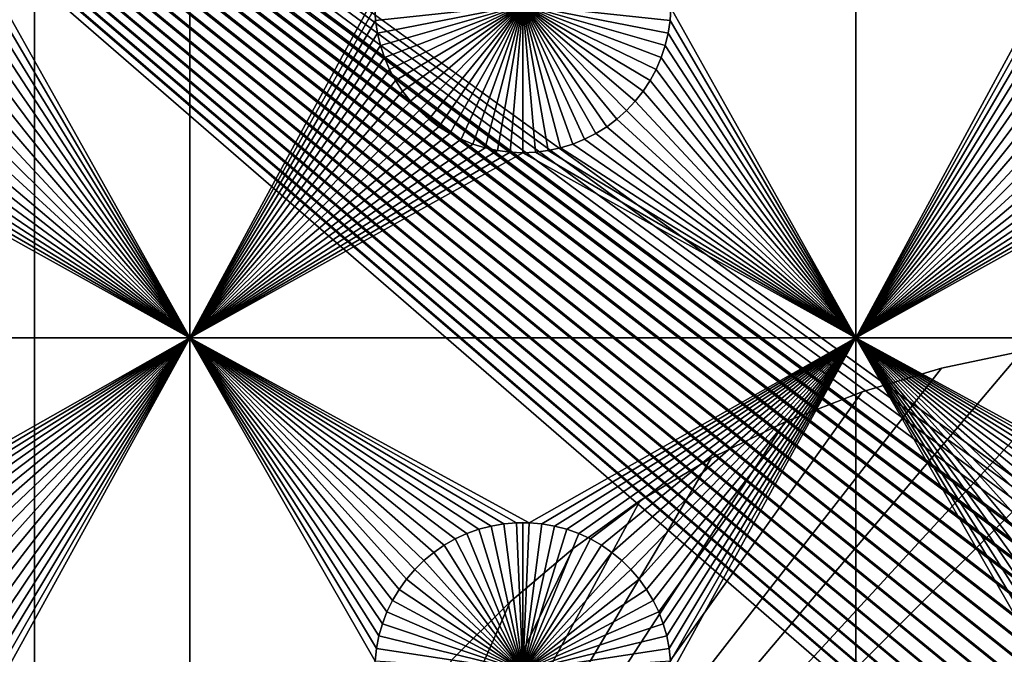
# Model space of a CAD drawing. Extents: x -200 to 200, y -200 to 200.
# Drawn here: x -116 to -94, y 75 to 90 of the extents above; entities that cross this region are included whole.
import ezdxf

# ---------------------------------------------------------------- set-up
doc = ezdxf.new("R2010")
doc.units = 0
doc.header["$MEASUREMENT"] = 0
for name, color, linetype in [('L1', 7, 'Continuous'), ('L2', 7, 'Continuous'), ('L4', 7, 'Continuous'), ('L6', 7, 'Continuous')]:
    doc.layers.add(name, color=color, linetype=linetype)

msp = doc.modelspace()

# ---------------------------------------------------------------- linework, layer by layer
at = {"layer": 'L1', "color": 7}
for points in [[(-116, -101, 4.3), (-116, 101, 4.3), (-131, 86, 4.3)], [(-116, 101, 4.3), (-130.9488, 87.23869, 4.3), (-131, 86, 4.3)], [(-116, 101, 4.3), (-130.7954, 88.46892, 4.3), (-130.9488, 87.23869, 4.3)], [(-130.541, 89.68228, 4.3), (-130.7954, 88.46892, 4.3), (-116, 101, 4.3)], [(116, -101, 4.3), (116, 101, 4.3), (-116, -101, 4.3)], [(-116, -101, 4.3), (116, 101, 4.3), (-116, 101, 4.3)], [(-112.5, 82.5, 2), (-116.6652, 89.92823, 2), (-112.5, 97.16778, 2)], [(-112.5, 97.16778, 2), (-108.3286, 90.21517, 2), (-112.5, 82.5, 2)], [(-97.5, 82.5, 2), (-101.6652, 89.92823, 2), (-97.5, 97.16778, 2)], [(-97.5, 97.16778, 2), (-93.32862, 90.21517, 2), (-97.5, 82.5, 2)], [(-112.5, 82.5, 2), (-108.3286, 90.21517, 2), (-108.3348, 89.92823, 2)], [(-97.5, 82.5, 2), (-93.32862, 90.21517, 2), (-93.33479, 89.92823, 2)], [(-112.5, 82.5, 2), (-116.6837, 89.64182, 2), (-116.6652, 89.92823, 2)], [(-112.5, 82.5, 2), (-108.3348, 89.92823, 2), (-108.3163, 89.64182, 2)], [(-105, 90, -3), (-108.3163, 89.64182, -3), (-108.3348, 89.92823, -3)], [(-108.3348, 89.92823, 2), (-108.3348, 89.92823, -3), (-108.3163, 89.64182, -3)], [(-108.3348, 89.92823, 2), (-108.3163, 89.64182, -3), (-108.3163, 89.64182, 2)], [(-105, 90, -3), (-108.2732, 89.35807, -3), (-108.3163, 89.64182, -3)], [(-108.2059, 89.07906, -3), (-108.2732, 89.35807, -3), (-105, 90, -3)], [(-105, 90, -3), (-108.1149, 88.80688, -3), (-108.2059, 89.07906, -3)], [(-105, 90, -3), (-108.0008, 88.54352, -3), (-108.1149, 88.80688, -3)], [(-107.8645, 88.29095, -3), (-108.0008, 88.54352, -3), (-105, 90, -3)], [(-105, 90, -3), (-107.7069, 88.05104, -3), (-107.8645, 88.29095, -3)], [(-105, 90, -3), (-107.5294, 87.82555, -3), (-107.7069, 88.05104, -3)], [(-107.3331, 87.61616, -3), (-107.5294, 87.82555, -3), (-105, 90, -3)], [(-105, 90, -3), (-107.1195, 87.42442, -3), (-107.3331, 87.61616, -3)], [(-105, 90, -3), (-106.8903, 87.25175, -3), (-107.1195, 87.42442, -3)], [(-106.647, 87.09943, -3), (-106.8903, 87.25175, -3), (-105, 90, -3)], [(-105, 90, -3), (-106.3916, 86.96858, -3), (-106.647, 87.09943, -3)], [(-105, 90, -3), (-106.1258, 86.86018, -3), (-106.3916, 86.96858, -3)], [(-105.8517, 86.77502, -3), (-106.1258, 86.86018, -3), (-105, 90, -3)], [(-105, 90, -3), (-105.5714, 86.71374, -3), (-105.8517, 86.77502, -3)], [(-105, 90, -3), (-105.2867, 86.67678, -3), (-105.5714, 86.71374, -3)], [(-105, 86.66444, -3), (-105.2867, 86.67678, -3), (-105, 90, -3)], [(-104.1483, 86.77502, -3), (-104.4286, 86.71374, -3), (-105, 90, -3)], [(-105, 90, -3), (-104.4286, 86.71374, -3), (-104.7133, 86.67678, -3)], [(-105, 90, -3), (-104.7133, 86.67678, -3), (-105, 86.66444, -3)], [(-103.353, 87.09943, -3), (-103.6084, 86.96858, -3), (-105, 90, -3)], [(-105, 90, -3), (-103.6084, 86.96858, -3), (-103.8742, 86.86018, -3)], [(-105, 90, -3), (-103.8742, 86.86018, -3), (-104.1483, 86.77502, -3)], [(-102.6669, 87.61616, -3), (-102.8805, 87.42442, -3), (-105, 90, -3)], [(-105, 90, -3), (-102.8805, 87.42442, -3), (-103.1097, 87.25175, -3)], [(-105, 90, -3), (-103.1097, 87.25175, -3), (-103.353, 87.09943, -3)], [(-102.1355, 88.29095, -3), (-102.2931, 88.05104, -3), (-105, 90, -3)], [(-105, 90, -3), (-102.2931, 88.05104, -3), (-102.4706, 87.82555, -3)], [(-105, 90, -3), (-102.4706, 87.82555, -3), (-102.6669, 87.61616, -3)], [(-101.7941, 89.07906, -3), (-101.8851, 88.80688, -3), (-105, 90, -3)], [(-105, 90, -3), (-101.8851, 88.80688, -3), (-101.9992, 88.54352, -3)], [(-105, 90, -3), (-101.9992, 88.54352, -3), (-102.1355, 88.29095, -3)], [(-101.6652, 89.92823, -3), (-101.6837, 89.64182, -3), (-105, 90, -3)], [(-105, 90, -3), (-101.6837, 89.64182, -3), (-101.7268, 89.35807, -3)], [(-105, 90, -3), (-101.7268, 89.35807, -3), (-101.7941, 89.07906, -3)], [(-97.5, 82.5, 2), (-101.6837, 89.64182, 2), (-101.6652, 89.92823, 2)], [(-101.6837, 89.64182, 2), (-101.6837, 89.64182, -3), (-101.6652, 89.92823, -3)], [(-101.6837, 89.64182, 2), (-101.6652, 89.92823, -3), (-101.6652, 89.92823, 2)], [(-97.5, 82.5, 2), (-93.33479, 89.92823, 2), (-93.31628, 89.64182, 2)], [(-116.7268, 89.35807, 2), (-116.6837, 89.64182, 2), (-112.5, 82.5, 2)], [(-108.3163, 89.64182, 2), (-108.2732, 89.35807, 2), (-112.5, 82.5, 2)], [(-108.3163, 89.64182, 2), (-108.3163, 89.64182, -3), (-108.2732, 89.35807, -3)], [(-108.3163, 89.64182, 2), (-108.2732, 89.35807, -3), (-108.2732, 89.35807, 2)], [(-101.7268, 89.35807, 2), (-101.6837, 89.64182, 2), (-97.5, 82.5, 2)], [(-101.7268, 89.35807, 2), (-101.7268, 89.35807, -3), (-101.6837, 89.64182, -3)], [(-101.7268, 89.35807, 2), (-101.6837, 89.64182, -3), (-101.6837, 89.64182, 2)], [(-97.5, 82.5, 2), (-93.31628, 89.64182, 2), (-93.27321, 89.35807, 2)], [(-112.5, 82.5, 2), (-116.7941, 89.07906, 2), (-116.7268, 89.35807, 2)], [(-112.5, 82.5, 2), (-108.2732, 89.35807, 2), (-108.2059, 89.07906, 2)], [(-108.2732, 89.35807, 2), (-108.2732, 89.35807, -3), (-108.2059, 89.07906, -3)], [(-108.2732, 89.35807, 2), (-108.2059, 89.07906, -3), (-108.2059, 89.07906, 2)], [(-97.5, 82.5, 2), (-101.7941, 89.07906, 2), (-101.7268, 89.35807, 2)], [(-101.7941, 89.07906, 2), (-101.7941, 89.07906, -3), (-101.7268, 89.35807, -3)], [(-101.7941, 89.07906, 2), (-101.7268, 89.35807, -3), (-101.7268, 89.35807, 2)], [(-93.27321, 89.35807, 2), (-93.20591, 89.07906, 2), (-97.5, 82.5, 2)], [(-112.5, 82.5, 2), (-116.8851, 88.80688, 2), (-116.7941, 89.07906, 2)], [(-112.5, 82.5, 2), (-108.2059, 89.07906, 2), (-108.1149, 88.80688, 2)], [(-108.2059, 89.07906, 2), (-108.2059, 89.07906, -3), (-108.1149, 88.80688, -3)], [(-108.2059, 89.07906, 2), (-108.1149, 88.80688, -3), (-108.1149, 88.80688, 2)], [(-97.5, 82.5, 2), (-101.8851, 88.80688, 2), (-101.7941, 89.07906, 2)], [(-101.8851, 88.80688, 2), (-101.8851, 88.80688, -3), (-101.7941, 89.07906, -3)], [(-101.8851, 88.80688, 2), (-101.7941, 89.07906, -3), (-101.7941, 89.07906, 2)], [(-97.5, 82.5, 2), (-93.20591, 89.07906, 2), (-93.11488, 88.80688, 2)], [(-116.9992, 88.54352, 2), (-116.8851, 88.80688, 2), (-112.5, 82.5, 2)], [(-108.1149, 88.80688, 2), (-108.0008, 88.54352, 2), (-112.5, 82.5, 2)], [(-108.1149, 88.80688, 2), (-108.1149, 88.80688, -3), (-108.0008, 88.54352, -3)], [(-108.1149, 88.80688, 2), (-108.0008, 88.54352, -3), (-108.0008, 88.54352, 2)], [(-101.9992, 88.54352, 2), (-101.8851, 88.80688, 2), (-97.5, 82.5, 2)], [(-101.9992, 88.54352, 2), (-101.9992, 88.54352, -3), (-101.8851, 88.80688, -3)], [(-101.9992, 88.54352, 2), (-101.8851, 88.80688, -3), (-101.8851, 88.80688, 2)], [(-97.5, 82.5, 2), (-93.11488, 88.80688, 2), (-93.00078, 88.54352, 2)], [(-112.5, 82.5, 2), (-117.1355, 88.29095, 2), (-116.9992, 88.54352, 2)], [(-108.0008, 88.54352, 2), (-107.8645, 88.29095, 2), (-112.5, 82.5, 2)], [(-108.0008, 88.54352, 2), (-108.0008, 88.54352, -3), (-107.8645, 88.29095, -3)], [(-108.0008, 88.54352, 2), (-107.8645, 88.29095, -3), (-107.8645, 88.29095, 2)], [(-97.5, 82.5, 2), (-102.1355, 88.29095, 2), (-101.9992, 88.54352, 2)], [(-102.1355, 88.29095, 2), (-102.1355, 88.29095, -3), (-101.9992, 88.54352, -3)], [(-102.1355, 88.29095, 2), (-101.9992, 88.54352, -3), (-101.9992, 88.54352, 2)], [(-93.00078, 88.54352, 2), (-92.86446, 88.29095, 2), (-97.5, 82.5, 2)], [(-112.5, 82.5, 2), (-117.2931, 88.05104, 2), (-117.1355, 88.29095, 2)], [(-112.5, 82.5, 2), (-107.8645, 88.29095, 2), (-107.7069, 88.05104, 2)], [(-107.8645, 88.29095, 2), (-107.8645, 88.29095, -3), (-107.7069, 88.05104, -3)], [(-107.8645, 88.29095, 2), (-107.7069, 88.05104, -3), (-107.7069, 88.05104, 2)], [(-97.5, 82.5, 2), (-102.2931, 88.05104, 2), (-102.1355, 88.29095, 2)], [(-102.2931, 88.05104, 2), (-102.2931, 88.05104, -3), (-102.1355, 88.29095, -3)], [(-102.2931, 88.05104, 2), (-102.1355, 88.29095, -3), (-102.1355, 88.29095, 2)], [(-97.5, 82.5, 2), (-92.86446, 88.29095, 2), (-92.70694, 88.05104, 2)], [(-117.4706, 87.82555, 2), (-117.2931, 88.05104, 2), (-112.5, 82.5, 2)], [(-112.5, 82.5, 2), (-107.7069, 88.05104, 2), (-107.5294, 87.82555, 2)], [(-107.7069, 88.05104, 2), (-107.7069, 88.05104, -3), (-107.5294, 87.82555, -3)], [(-107.7069, 88.05104, 2), (-107.5294, 87.82555, -3), (-107.5294, 87.82555, 2)], [(-102.4706, 87.82555, 2), (-102.2931, 88.05104, 2), (-97.5, 82.5, 2)], [(-102.4706, 87.82555, 2), (-102.4706, 87.82555, -3), (-102.2931, 88.05104, -3)], [(-102.4706, 87.82555, 2), (-102.2931, 88.05104, -3), (-102.2931, 88.05104, 2)], [(-97.5, 82.5, 2), (-92.70694, 88.05104, 2), (-92.52938, 87.82555, 2)], [(-117.4706, 87.82555, 2), (-112.5, 82.5, 2), (-117.6669, 87.61616, 2)], [(-107.5294, 87.82555, 2), (-107.3331, 87.61616, 2), (-112.5, 82.5, 2)], [(-107.5294, 87.82555, 2), (-107.5294, 87.82555, -3), (-107.3331, 87.61616, -3)], [(-107.5294, 87.82555, 2), (-107.3331, 87.61616, -3), (-107.3331, 87.61616, 2)], [(-102.4706, 87.82555, 2), (-97.5, 82.5, 2), (-102.6669, 87.61616, 2)], [(-102.6669, 87.61616, 2), (-102.6669, 87.61616, -3), (-102.4706, 87.82555, -3)], [(-102.6669, 87.61616, 2), (-102.4706, 87.82555, -3), (-102.4706, 87.82555, 2)], [(-92.52938, 87.82555, 2), (-92.33309, 87.61616, 2), (-97.5, 82.5, 2)], [(-117.6669, 87.61616, 2), (-112.5, 82.5, 2), (-117.8805, 87.42442, 2)], [(-112.5, 82.5, 2), (-107.3331, 87.61616, 2), (-107.1195, 87.42442, 2)], [(-107.3331, 87.61616, 2), (-107.3331, 87.61616, -3), (-107.1195, 87.42442, -3)], [(-107.3331, 87.61616, 2), (-107.1195, 87.42442, -3), (-107.1195, 87.42442, 2)], [(-102.6669, 87.61616, 2), (-97.5, 82.5, 2), (-102.8805, 87.42442, 2)], [(-102.8805, 87.42442, 2), (-102.8805, 87.42442, -3), (-102.6669, 87.61616, -3)], [(-102.8805, 87.42442, 2), (-102.6669, 87.61616, -3), (-102.6669, 87.61616, 2)], [(-97.5, 82.5, 2), (-92.33309, 87.61616, 2), (-92.11952, 87.42442, 2)], [(-112.5, 82.5, 2), (-118.1097, 87.25175, 2), (-117.8805, 87.42442, 2)], [(-112.5, 82.5, 2), (-107.1195, 87.42442, 2), (-106.8903, 87.25175, 2)], [(-107.1195, 87.42442, 2), (-107.1195, 87.42442, -3), (-106.8903, 87.25175, -3)], [(-107.1195, 87.42442, 2), (-106.8903, 87.25175, -3), (-106.8903, 87.25175, 2)], [(-97.5, 82.5, 2), (-103.1097, 87.25175, 2), (-102.8805, 87.42442, 2)], [(-103.1097, 87.25175, 2), (-103.1097, 87.25175, -3), (-102.8805, 87.42442, -3)], [(-103.1097, 87.25175, 2), (-102.8805, 87.42442, -3), (-102.8805, 87.42442, 2)], [(-97.5, 82.5, 2), (-92.11952, 87.42442, 2), (-91.89027, 87.25175, 2)], [(-112.5, 82.5, 2), (-118.353, 87.09943, 2), (-118.1097, 87.25175, 2)], [(-106.8903, 87.25175, 2), (-106.647, 87.09943, 2), (-112.5, 82.5, 2)], [(-106.8903, 87.25175, 2), (-106.8903, 87.25175, -3), (-106.647, 87.09943, -3)], [(-106.8903, 87.25175, 2), (-106.647, 87.09943, -3), (-106.647, 87.09943, 2)], [(-97.5, 82.5, 2), (-103.353, 87.09943, 2), (-103.1097, 87.25175, 2)], [(-103.353, 87.09943, 2), (-103.353, 87.09943, -3), (-103.1097, 87.25175, -3)], [(-103.353, 87.09943, 2), (-103.1097, 87.25175, -3), (-103.1097, 87.25175, 2)], [(-91.89027, 87.25175, 2), (-91.64702, 87.09943, 2), (-97.5, 82.5, 2)], [(-112.5, 82.5, 2), (-118.8742, 86.86018, 2), (-118.6084, 86.96858, 2)], [(-118.6084, 86.96858, 2), (-118.353, 87.09943, 2), (-112.5, 82.5, 2)], [(-112.5, 82.5, 2), (-106.647, 87.09943, 2), (-106.3916, 86.96858, 2)], [(-106.3916, 86.96858, 2), (-106.1258, 86.86018, 2), (-112.5, 82.5, 2)], [(-106.647, 87.09943, 2), (-106.647, 87.09943, -3), (-106.3916, 86.96858, -3)], [(-106.647, 87.09943, 2), (-106.3916, 86.96858, -3), (-106.3916, 86.96858, 2)], [(-106.3916, 86.96858, 2), (-106.3916, 86.96858, -3), (-106.1258, 86.86018, -3)], [(-106.3916, 86.96858, 2), (-106.1258, 86.86018, -3), (-106.1258, 86.86018, 2)], [(-97.5, 82.5, 2), (-103.8742, 86.86018, 2), (-103.6084, 86.96858, 2)], [(-103.8742, 86.86018, 2), (-103.8742, 86.86018, -3), (-103.6084, 86.96858, -3)], [(-103.8742, 86.86018, 2), (-103.6084, 86.96858, -3), (-103.6084, 86.96858, 2)], [(-103.6084, 86.96858, 2), (-103.353, 87.09943, 2), (-97.5, 82.5, 2)], [(-103.6084, 86.96858, 2), (-103.6084, 86.96858, -3), (-103.353, 87.09943, -3)], [(-103.6084, 86.96858, 2), (-103.353, 87.09943, -3), (-103.353, 87.09943, 2)], [(-97.5, 82.5, 2), (-91.64702, 87.09943, 2), (-91.39158, 86.96858, 2)], [(-91.39158, 86.96858, 2), (-91.12583, 86.86018, 2), (-97.5, 82.5, 2)], [(-112.5, 82.5, 2), (-119.7133, 86.67678, 2), (-119.4286, 86.71374, 2)], [(-119.4286, 86.71374, 2), (-119.1483, 86.77502, 2), (-112.5, 82.5, 2)], [(-112.5, 82.5, 2), (-119.1483, 86.77502, 2), (-118.8742, 86.86018, 2)], [(-112.5, 82.5, 2), (-106.1258, 86.86018, 2), (-105.8517, 86.77502, 2)], [(-112.5, 82.5, 2), (-105.8517, 86.77502, 2), (-105.5714, 86.71374, 2)], [(-105.5714, 86.71374, 2), (-105.2867, 86.67678, 2), (-112.5, 82.5, 2)], [(-106.1258, 86.86018, 2), (-106.1258, 86.86018, -3), (-105.8517, 86.77502, -3)], [(-106.1258, 86.86018, 2), (-105.8517, 86.77502, -3), (-105.8517, 86.77502, 2)], [(-105.8517, 86.77502, 2), (-105.8517, 86.77502, -3), (-105.5714, 86.71374, -3)], [(-105.8517, 86.77502, 2), (-105.5714, 86.71374, -3), (-105.5714, 86.71374, 2)], [(-105.5714, 86.71374, 2), (-105.5714, 86.71374, -3), (-105.2867, 86.67678, -3)], [(-105.5714, 86.71374, 2), (-105.2867, 86.67678, -3), (-105.2867, 86.67678, 2)], [(-97.5, 82.5, 2), (-104.7133, 86.67678, 2), (-104.4286, 86.71374, 2)], [(-104.7133, 86.67678, 2), (-104.7133, 86.67678, -3), (-104.4286, 86.71374, -3)], [(-104.7133, 86.67678, 2), (-104.4286, 86.71374, -3), (-104.4286, 86.71374, 2)], [(-104.4286, 86.71374, 2), (-104.1483, 86.77502, 2), (-97.5, 82.5, 2)], [(-104.4286, 86.71374, 2), (-104.4286, 86.71374, -3), (-104.1483, 86.77502, -3)], [(-104.4286, 86.71374, 2), (-104.1483, 86.77502, -3), (-104.1483, 86.77502, 2)], [(-97.5, 82.5, 2), (-104.1483, 86.77502, 2), (-103.8742, 86.86018, 2)], [(-104.1483, 86.77502, 2), (-104.1483, 86.77502, -3), (-103.8742, 86.86018, -3)], [(-104.1483, 86.77502, 2), (-103.8742, 86.86018, -3), (-103.8742, 86.86018, 2)], [(-97.5, 82.5, 2), (-91.12583, 86.86018, 2), (-90.85175, 86.77502, 2)], [(-97.5, 82.5, 2), (-90.85175, 86.77502, 2), (-90.57136, 86.71374, 2)], [(-90.57136, 86.71374, 2), (-90.28674, 86.67678, 2), (-97.5, 82.5, 2)], [(-127.1678, 82.5, 2), (-120, 86.66444, 2), (-112.5, 82.5, 2)], [(-112.5, 82.5, 2), (-120, 86.66444, 2), (-119.7133, 86.67678, 2)], [(-112.5, 82.5, 2), (-105.2867, 86.67678, 2), (-105, 86.66444, 2)], [(-112.5, 82.5, 2), (-105, 86.66444, 2), (-97.5, 82.5, 2)], [(-105.2867, 86.67678, 2), (-105.2867, 86.67678, -3), (-105, 86.66444, -3)], [(-105.2867, 86.67678, 2), (-105, 86.66444, -3), (-105, 86.66444, 2)], [(-97.5, 82.5, 2), (-105, 86.66444, 2), (-104.7133, 86.67678, 2)], [(-105, 86.66444, 2), (-105, 86.66444, -3), (-104.7133, 86.67678, -3)], [(-105, 86.66444, 2), (-104.7133, 86.67678, -3), (-104.7133, 86.67678, 2)], [(-97.5, 82.5, 2), (-90.28674, 86.67678, 2), (-90, 86.66444, 2)], [(-97.5, 82.5, 2), (-90, 86.66444, 2), (-82.5, 82.5, 2)], [(-131, 86, 4.3), (-131, -86, 4.3), (-116, -101, 4.3)], [(-112.5, 82.5, 2), (-119.8565, 78.33248, 2), (-127.1678, 82.5, 2)], [(-119.5706, 78.3078, 2), (-119.8565, 78.33248, 2), (-112.5, 82.5, 2)], [(-112.5, 82.5, 2), (-119.2878, 78.25864, 2), (-119.5706, 78.3078, 2)], [(-112.5, 82.5, 2), (-119.0103, 78.18535, 2), (-119.2878, 78.25864, 2)], [(-118.7401, 78.08848, 2), (-119.0103, 78.18535, 2), (-112.5, 82.5, 2)], [(-118.4793, 77.96875, 2), (-118.7401, 78.08848, 2), (-112.5, 82.5, 2)], [(-112.5, 82.5, 2), (-118.2297, 77.82703, 2), (-118.4793, 77.96875, 2)], [(-112.5, 82.5, 2), (-117.9932, 77.66438, 2), (-118.2297, 77.82703, 2)], [(-117.7716, 77.48201, 2), (-117.9932, 77.66438, 2), (-112.5, 82.5, 2)], [(-112.5, 82.5, 2), (-117.5665, 77.28126, 2), (-117.7716, 77.48201, 2)], [(-112.5, 82.5, 2), (-117.3794, 77.06362, 2), (-117.5665, 77.28126, 2)], [(-117.2117, 76.8307, 2), (-117.3794, 77.06362, 2), (-112.5, 82.5, 2)], [(-112.5, 82.5, 2), (-117.0647, 76.58423, 2), (-117.2117, 76.8307, 2)], [(-112.5, 82.5, 2), (-116.9393, 76.32603, 2), (-117.0647, 76.58423, 2)], [(-116.8367, 76.05802, 2), (-116.9393, 76.32603, 2), (-112.5, 82.5, 2)], [(-112.5, 82.5, 2), (-116.7574, 75.78216, 2), (-116.8367, 76.05802, 2)], [(-116.7022, 75.50052, 2), (-116.7574, 75.78216, 2), (-112.5, 82.5, 2)], [(-112.5, 82.5, 2), (-116.6714, 75.21517, 2), (-116.7022, 75.50052, 2)], [(-112.5, 82.5, 2), (-116.6652, 74.92823, 2), (-116.6714, 75.21517, 2)], [(-112.5, 67.5, 2), (-116.6652, 74.92823, 2), (-112.5, 82.5, 2)], [(-105.4294, 78.3078, 2), (-105.7122, 78.25864, 2), (-112.5, 82.5, 2)], [(-97.5, 82.5, 2), (-104.8565, 78.33248, 2), (-112.5, 82.5, 2)], [(-112.5, 82.5, 2), (-104.8565, 78.33248, 2), (-105.1435, 78.33248, 2)], [(-112.5, 82.5, 2), (-105.1435, 78.33248, 2), (-105.4294, 78.3078, 2)], [(-107.7883, 76.8307, 2), (-107.9353, 76.58423, 2), (-112.5, 82.5, 2)], [(-105.7122, 78.25864, 2), (-105.9897, 78.18535, 2), (-112.5, 82.5, 2)], [(-112.5, 82.5, 2), (-105.9897, 78.18535, 2), (-106.2599, 78.08848, 2)], [(-112.5, 82.5, 2), (-106.2599, 78.08848, 2), (-106.5207, 77.96875, 2)], [(-108.2426, 75.78216, 2), (-108.2978, 75.50052, 2), (-112.5, 82.5, 2)], [(-112.5, 82.5, 2), (-108.2978, 75.50052, 2), (-108.3286, 75.21517, 2)], [(-112.5, 82.5, 2), (-108.3286, 75.21517, 2), (-112.5, 67.5, 2)], [(-106.5207, 77.96875, 2), (-106.7703, 77.82703, 2), (-112.5, 82.5, 2)], [(-112.5, 82.5, 2), (-106.7703, 77.82703, 2), (-107.0068, 77.66438, 2)], [(-112.5, 82.5, 2), (-107.0068, 77.66438, 2), (-107.2284, 77.48201, 2)], [(-107.2284, 77.48201, 2), (-107.4335, 77.28126, 2), (-112.5, 82.5, 2)], [(-112.5, 82.5, 2), (-107.4335, 77.28126, 2), (-107.6206, 77.06362, 2)], [(-112.5, 82.5, 2), (-107.6206, 77.06362, 2), (-107.7883, 76.8307, 2)], [(-107.9353, 76.58423, 2), (-108.0607, 76.32603, 2), (-112.5, 82.5, 2)], [(-112.5, 82.5, 2), (-108.0607, 76.32603, 2), (-108.1633, 76.05802, 2)], [(-112.5, 82.5, 2), (-108.1633, 76.05802, 2), (-108.2426, 75.78216, 2)], [(-97.5, 82.5, 2), (-104.5706, 78.3078, 2), (-104.8565, 78.33248, 2)], [(-104.2878, 78.25864, 2), (-104.5706, 78.3078, 2), (-97.5, 82.5, 2)], [(-104.0103, 78.18535, 2), (-104.2878, 78.25864, 2), (-97.5, 82.5, 2)], [(-97.5, 82.5, 2), (-103.7401, 78.08848, 2), (-104.0103, 78.18535, 2)], [(-97.5, 82.5, 2), (-103.4793, 77.96875, 2), (-103.7401, 78.08848, 2)], [(-103.2297, 77.82703, 2), (-103.4793, 77.96875, 2), (-97.5, 82.5, 2)], [(-97.5, 82.5, 2), (-102.9932, 77.66438, 2), (-103.2297, 77.82703, 2)], [(-97.5, 82.5, 2), (-102.7716, 77.48201, 2), (-102.9932, 77.66438, 2)], [(-102.5665, 77.28126, 2), (-102.7716, 77.48201, 2), (-97.5, 82.5, 2)], [(-97.5, 82.5, 2), (-102.3794, 77.06362, 2), (-102.5665, 77.28126, 2)], [(-97.5, 82.5, 2), (-102.2117, 76.8307, 2), (-102.3794, 77.06362, 2)], [(-102.0647, 76.58423, 2), (-102.2117, 76.8307, 2), (-97.5, 82.5, 2)], [(-97.5, 82.5, 2), (-101.9393, 76.32603, 2), (-102.0647, 76.58423, 2)], [(-97.5, 82.5, 2), (-101.8367, 76.05802, 2), (-101.9393, 76.32603, 2)], [(-101.7574, 75.78216, 2), (-101.8367, 76.05802, 2), (-97.5, 82.5, 2)], [(-101.7022, 75.50052, 2), (-101.7574, 75.78216, 2), (-97.5, 82.5, 2)], [(-97.5, 82.5, 2), (-101.6714, 75.21517, 2), (-101.7022, 75.50052, 2)], [(-97.5, 82.5, 2), (-101.6652, 74.92823, 2), (-101.6714, 75.21517, 2)], [(-97.5, 67.5, 2), (-101.6652, 74.92823, 2), (-97.5, 82.5, 2)], [(-82.5, 82.5, 2), (-89.8565, 78.33248, 2), (-97.5, 82.5, 2)], [(-97.5, 82.5, 2), (-89.8565, 78.33248, 2), (-90.1435, 78.33248, 2)], [(-97.5, 82.5, 2), (-90.1435, 78.33248, 2), (-90.42945, 78.3078, 2)], [(-90.42945, 78.3078, 2), (-90.71221, 78.25864, 2), (-97.5, 82.5, 2)], [(-97.5, 82.5, 2), (-90.71221, 78.25864, 2), (-90.9897, 78.18535, 2)], [(-97.5, 82.5, 2), (-90.9897, 78.18535, 2), (-91.25987, 78.08848, 2)], [(-93.24256, 75.78216, 2), (-97.5, 82.5, 2), (-93.16332, 76.05802, 2)], [(-93.16332, 76.05802, 2), (-97.5, 82.5, 2), (-93.06066, 76.32603, 2)], [(-91.25987, 78.08848, 2), (-91.5207, 77.96875, 2), (-97.5, 82.5, 2)], [(-97.5, 82.5, 2), (-91.5207, 77.96875, 2), (-91.77028, 77.82703, 2)], [(-97.5, 82.5, 2), (-91.77028, 77.82703, 2), (-92.00676, 77.66438, 2)], [(-92.00676, 77.66438, 2), (-92.22837, 77.48201, 2), (-97.5, 82.5, 2)], [(-97.5, 82.5, 2), (-92.22837, 77.48201, 2), (-92.43348, 77.28126, 2)], [(-97.5, 82.5, 2), (-92.43348, 77.28126, 2), (-92.62058, 77.06362, 2)], [(-92.62058, 77.06362, 2), (-92.78828, 76.8307, 2), (-97.5, 82.5, 2)], [(-97.5, 82.5, 2), (-92.78828, 76.8307, 2), (-92.93534, 76.58423, 2)], [(-97.5, 82.5, 2), (-92.93534, 76.58423, 2), (-93.06066, 76.32603, 2)], [(-93.24256, 75.78216, 2), (-93.29779, 75.50052, 2), (-97.5, 82.5, 2)], [(-97.5, 82.5, 2), (-93.29779, 75.50052, 2), (-93.32862, 75.21517, 2)], [(-97.5, 82.5, 2), (-93.32862, 75.21517, 2), (-97.5, 67.5, 2)], [(-105.4294, 78.3078, 2), (-105.4294, 78.3078, -3), (-105.7122, 78.25864, -3)], [(-105.4294, 78.3078, 2), (-105.7122, 78.25864, -3), (-105.7122, 78.25864, 2)], [(-105, 75, -3), (-105.7122, 78.25864, -3), (-105.4294, 78.3078, -3)], [(-105.1435, 78.33248, 2), (-105.1435, 78.33248, -3), (-105.4294, 78.3078, -3)], [(-105.1435, 78.33248, 2), (-105.4294, 78.3078, -3), (-105.4294, 78.3078, 2)], [(-105, 75, -3), (-105.4294, 78.3078, -3), (-105.1435, 78.33248, -3)], [(-105, 78.33556, -3), (-105.1435, 78.33248, -3), (-105.1435, 78.33248, 2)], [(-104.8565, 78.33248, 2), (-105, 78.33556, -3), (-105.1435, 78.33248, 2)], [(-105, 78.33556, -3), (-105, 75, -3), (-105.1435, 78.33248, -3)], [(-104.8565, 78.33248, 2), (-104.8565, 78.33248, -3), (-105, 78.33556, -3)], [(-105, 78.33556, -3), (-104.8565, 78.33248, -3), (-105, 75, -3)], [(-104.8565, 78.33248, -3), (-104.5706, 78.3078, -3), (-105, 75, -3)], [(-105, 75, -3), (-104.5706, 78.3078, -3), (-104.2878, 78.25864, -3)], [(-104.5706, 78.3078, 2), (-104.5706, 78.3078, -3), (-104.8565, 78.33248, -3)], [(-104.5706, 78.3078, 2), (-104.8565, 78.33248, -3), (-104.8565, 78.33248, 2)], [(-104.2878, 78.25864, 2), (-104.2878, 78.25864, -3), (-104.5706, 78.3078, -3)], [(-104.2878, 78.25864, 2), (-104.5706, 78.3078, -3), (-104.5706, 78.3078, 2)], [(-106.2599, 78.08848, 2), (-106.2599, 78.08848, -3), (-106.5207, 77.96875, -3)], [(-106.2599, 78.08848, 2), (-106.5207, 77.96875, -3), (-106.5207, 77.96875, 2)], [(-105, 75, -3), (-106.5207, 77.96875, -3), (-106.2599, 78.08848, -3)], [(-105.9897, 78.18535, 2), (-105.9897, 78.18535, -3), (-106.2599, 78.08848, -3)], [(-105.9897, 78.18535, 2), (-106.2599, 78.08848, -3), (-106.2599, 78.08848, 2)], [(-105, 75, -3), (-106.2599, 78.08848, -3), (-105.9897, 78.18535, -3)], [(-105.7122, 78.25864, 2), (-105.7122, 78.25864, -3), (-105.9897, 78.18535, -3)], [(-105.7122, 78.25864, 2), (-105.9897, 78.18535, -3), (-105.9897, 78.18535, 2)], [(-105.9897, 78.18535, -3), (-105.7122, 78.25864, -3), (-105, 75, -3)], [(-105, 75, -3), (-104.2878, 78.25864, -3), (-104.0103, 78.18535, -3)], [(-104.0103, 78.18535, -3), (-103.7401, 78.08848, -3), (-105, 75, -3)], [(-105, 75, -3), (-103.7401, 78.08848, -3), (-103.4793, 77.96875, -3)], [(-104.0103, 78.18535, 2), (-104.0103, 78.18535, -3), (-104.2878, 78.25864, -3)], [(-104.0103, 78.18535, 2), (-104.2878, 78.25864, -3), (-104.2878, 78.25864, 2)], [(-103.7401, 78.08848, 2), (-103.7401, 78.08848, -3), (-104.0103, 78.18535, -3)], [(-103.7401, 78.08848, 2), (-104.0103, 78.18535, -3), (-104.0103, 78.18535, 2)], [(-103.4793, 77.96875, 2), (-103.4793, 77.96875, -3), (-103.7401, 78.08848, -3)], [(-103.4793, 77.96875, 2), (-103.7401, 78.08848, -3), (-103.7401, 78.08848, 2)], [(-106.5207, 77.96875, 2), (-106.5207, 77.96875, -3), (-106.7703, 77.82703, -3)], [(-106.5207, 77.96875, 2), (-106.7703, 77.82703, -3), (-106.7703, 77.82703, 2)], [(-106.7703, 77.82703, -3), (-106.5207, 77.96875, -3), (-105, 75, -3)], [(-105, 75, -3), (-103.4793, 77.96875, -3), (-103.2297, 77.82703, -3)], [(-103.2297, 77.82703, 2), (-103.2297, 77.82703, -3), (-103.4793, 77.96875, -3)], [(-103.2297, 77.82703, 2), (-103.4793, 77.96875, -3), (-103.4793, 77.96875, 2)], [(-107.0068, 77.66438, 2), (-107.0068, 77.66438, -3), (-107.2284, 77.48201, -3)], [(-107.0068, 77.66438, 2), (-107.2284, 77.48201, -3), (-107.2284, 77.48201, 2)], [(-105, 75, -3), (-107.2284, 77.48201, -3), (-107.0068, 77.66438, -3)], [(-106.7703, 77.82703, 2), (-106.7703, 77.82703, -3), (-107.0068, 77.66438, -3)], [(-106.7703, 77.82703, 2), (-107.0068, 77.66438, -3), (-107.0068, 77.66438, 2)], [(-105, 75, -3), (-107.0068, 77.66438, -3), (-106.7703, 77.82703, -3)], [(-103.2297, 77.82703, -3), (-102.9932, 77.66438, -3), (-105, 75, -3)], [(-105, 75, -3), (-102.9932, 77.66438, -3), (-102.7716, 77.48201, -3)], [(-102.9932, 77.66438, 2), (-102.9932, 77.66438, -3), (-103.2297, 77.82703, -3)], [(-102.9932, 77.66438, 2), (-103.2297, 77.82703, -3), (-103.2297, 77.82703, 2)], [(-102.7716, 77.48201, 2), (-102.7716, 77.48201, -3), (-102.9932, 77.66438, -3)], [(-102.7716, 77.48201, 2), (-102.9932, 77.66438, -3), (-102.9932, 77.66438, 2)], [(-107.2284, 77.48201, 2), (-107.2284, 77.48201, -3), (-107.4335, 77.28126, -3)], [(-107.2284, 77.48201, 2), (-107.4335, 77.28126, -3), (-107.4335, 77.28126, 2)], [(-107.4335, 77.28126, -3), (-107.2284, 77.48201, -3), (-105, 75, -3)], [(-105, 75, -3), (-102.7716, 77.48201, -3), (-102.5665, 77.28126, -3)], [(-102.5665, 77.28126, 2), (-102.5665, 77.28126, -3), (-102.7716, 77.48201, -3)], [(-102.5665, 77.28126, 2), (-102.7716, 77.48201, -3), (-102.7716, 77.48201, 2)], [(-107.4335, 77.28126, 2), (-107.4335, 77.28126, -3), (-107.6206, 77.06362, -3)], [(-107.4335, 77.28126, 2), (-107.6206, 77.06362, -3), (-107.6206, 77.06362, 2)], [(-105, 75, -3), (-107.6206, 77.06362, -3), (-107.4335, 77.28126, -3)], [(-102.5665, 77.28126, -3), (-102.3794, 77.06362, -3), (-105, 75, -3)], [(-102.3794, 77.06362, 2), (-102.3794, 77.06362, -3), (-102.5665, 77.28126, -3)], [(-102.3794, 77.06362, 2), (-102.5665, 77.28126, -3), (-102.5665, 77.28126, 2)], [(-107.6206, 77.06362, 2), (-107.6206, 77.06362, -3), (-107.7883, 76.8307, -3)], [(-107.6206, 77.06362, 2), (-107.7883, 76.8307, -3), (-107.7883, 76.8307, 2)], [(-105, 75, -3), (-107.7883, 76.8307, -3), (-107.6206, 77.06362, -3)], [(-105, 75, -3), (-102.3794, 77.06362, -3), (-102.2117, 76.8307, -3)], [(-102.2117, 76.8307, 2), (-102.2117, 76.8307, -3), (-102.3794, 77.06362, -3)], [(-102.2117, 76.8307, 2), (-102.3794, 77.06362, -3), (-102.3794, 77.06362, 2)], [(-107.7883, 76.8307, 2), (-107.7883, 76.8307, -3), (-107.9353, 76.58423, -3)], [(-107.7883, 76.8307, 2), (-107.9353, 76.58423, -3), (-107.9353, 76.58423, 2)], [(-107.9353, 76.58423, -3), (-107.7883, 76.8307, -3), (-105, 75, -3)], [(-105, 75, -3), (-102.2117, 76.8307, -3), (-102.0647, 76.58423, -3)], [(-102.0647, 76.58423, 2), (-102.0647, 76.58423, -3), (-102.2117, 76.8307, -3)], [(-102.0647, 76.58423, 2), (-102.2117, 76.8307, -3), (-102.2117, 76.8307, 2)], [(-107.9353, 76.58423, 2), (-107.9353, 76.58423, -3), (-108.0607, 76.32603, -3)], [(-107.9353, 76.58423, 2), (-108.0607, 76.32603, -3), (-108.0607, 76.32603, 2)], [(-105, 75, -3), (-108.0607, 76.32603, -3), (-107.9353, 76.58423, -3)], [(-102.0647, 76.58423, -3), (-101.9393, 76.32603, -3), (-105, 75, -3)], [(-101.9393, 76.32603, 2), (-101.9393, 76.32603, -3), (-102.0647, 76.58423, -3)], [(-101.9393, 76.32603, 2), (-102.0647, 76.58423, -3), (-102.0647, 76.58423, 2)], [(-108.0607, 76.32603, 2), (-108.0607, 76.32603, -3), (-108.1633, 76.05802, -3)], [(-108.0607, 76.32603, 2), (-108.1633, 76.05802, -3), (-108.1633, 76.05802, 2)], [(-105, 75, -3), (-108.1633, 76.05802, -3), (-108.0607, 76.32603, -3)], [(-105, 75, -3), (-101.9393, 76.32603, -3), (-101.8367, 76.05802, -3)], [(-101.8367, 76.05802, 2), (-101.8367, 76.05802, -3), (-101.9393, 76.32603, -3)], [(-101.8367, 76.05802, 2), (-101.9393, 76.32603, -3), (-101.9393, 76.32603, 2)], [(-108.1633, 76.05802, 2), (-108.1633, 76.05802, -3), (-108.2426, 75.78216, -3)], [(-108.1633, 76.05802, 2), (-108.2426, 75.78216, -3), (-108.2426, 75.78216, 2)], [(-108.2426, 75.78216, -3), (-108.1633, 76.05802, -3), (-105, 75, -3)], [(-105, 75, -3), (-101.8367, 76.05802, -3), (-101.7574, 75.78216, -3)], [(-101.7574, 75.78216, 2), (-101.7574, 75.78216, -3), (-101.8367, 76.05802, -3)], [(-101.7574, 75.78216, 2), (-101.8367, 76.05802, -3), (-101.8367, 76.05802, 2)], [(-108.2426, 75.78216, 2), (-108.2426, 75.78216, -3), (-108.2978, 75.50052, -3)], [(-108.2426, 75.78216, 2), (-108.2978, 75.50052, -3), (-108.2978, 75.50052, 2)], [(-105, 75, -3), (-108.2978, 75.50052, -3), (-108.2426, 75.78216, -3)], [(-101.7574, 75.78216, -3), (-101.7022, 75.50052, -3), (-105, 75, -3)], [(-101.7022, 75.50052, 2), (-101.7022, 75.50052, -3), (-101.7574, 75.78216, -3)], [(-101.7022, 75.50052, 2), (-101.7574, 75.78216, -3), (-101.7574, 75.78216, 2)], [(-108.2978, 75.50052, 2), (-108.2978, 75.50052, -3), (-108.3286, 75.21517, -3)], [(-108.2978, 75.50052, 2), (-108.3286, 75.21517, -3), (-108.3286, 75.21517, 2)], [(-105, 75, -3), (-108.3286, 75.21517, -3), (-108.2978, 75.50052, -3)], [(-105, 75, -3), (-101.7022, 75.50052, -3), (-101.6714, 75.21517, -3)], [(-101.6714, 75.21517, 2), (-101.6714, 75.21517, -3), (-101.7022, 75.50052, -3)], [(-101.6714, 75.21517, 2), (-101.7022, 75.50052, -3), (-101.7022, 75.50052, 2)]]:
    msp.add_3dface(points, dxfattribs=at)
at = {"layer": 'L2', "color": 250}
for points in [[(-10.74751, 0.231298, 15.4), (-10.68784, 1.15435, 15.4), (-150, 120, 15.4)], [(-150, 120, 15.4), (-10.68784, 1.15435, 15.4), (-10.54904, 2.068854, 15.4)], [(-150, 120, 15.4), (-10.54904, 2.068854, 15.4), (-10.33214, 2.968042, 15.4)], [(-10.74751, 0.231298, 15.4), (-150, 120, 15.4), (-10.72761, -0.693466, 15.4)], [(-10.72761, -0.693466, 15.4), (-150, 120, 15.4), (-150, -120, 15.4)], [(-150, 120, 15.4), (-9.231713, 5.507993, 15.4), (-8.724045, 6.281205, 15.4)], [(-10.33214, 2.968042, 15.4), (-10.03875, 3.845256, 15.4), (-150, 120, 15.4)], [(-150, 120, 15.4), (-10.03875, 3.845256, 15.4), (-9.671031, 4.694001, 15.4)], [(-150, 120, 15.4), (-9.671031, 4.694001, 15.4), (-9.231713, 5.507993, 15.4)], [(-8.724045, 6.281205, 15.4), (-8.151787, 7.007914, 15.4), (-150, 120, 15.4)], [(-150, 120, 15.4), (-8.151787, 7.007914, 15.4), (-7.519177, 7.682739, 15.4)], [(-150, 120, 15.4), (-7.519177, 7.682739, 15.4), (-6.830897, 8.300683, 15.4)], [(-6.830897, 8.300683, 15.4), (-6.092044, 8.857172, 15.4), (-150, 120, 15.4)], [(-150, 120, 15.4), (-6.092044, 8.857172, 15.4), (-5.308087, 9.348086, 15.4)], [(-150, 120, 15.4), (-5.308087, 9.348086, 15.4), (-4.484831, 9.76979, 15.4)], [(-4.484831, 9.76979, 15.4), (-3.628371, 10.11916, 15.4), (-150, 120, 15.4)], [(-150, 120, 15.4), (-3.628371, 10.11916, 15.4), (-2.745048, 10.39361, 15.4)], [(-150, 120, 15.4), (-2.745048, 10.39361, 15.4), (150, 120, 15.4)], [(-149.7294, 119.7294, -0.1), (-10.33214, 2.968042, -0.1), (-10.54904, 2.068854, -0.1)], [(0, 10.75, -0.1), (-149.7294, 119.7294, -0.1), (0.924122, 10.7102, -0.1)], [(0.924122, 10.7102, -0.1), (-149.7294, 119.7294, -0.1), (149.7294, 119.7294, -0.1)], [(0, 10.75, -0.1), (-0.924122, 10.7102, -0.1), (-149.7294, 119.7294, -0.1)], [(-149.7294, 119.7294, -0.1), (-0.924122, 10.7102, -0.1), (-1.841401, 10.59112, -0.1)], [(-149.7294, 119.7294, -0.1), (-1.841401, 10.59112, -0.1), (-2.745048, 10.39361, -0.1)], [(-10.54904, 2.068854, -0.1), (-10.68784, 1.15435, -0.1), (-149.7294, 119.7294, -0.1)], [(-149.7294, 119.7294, -0.1), (-10.68784, 1.15435, -0.1), (-10.74751, 0.231298, -0.1)], [(-149.7294, 119.7294, -0.1), (-10.74751, 0.231298, -0.1), (-149.7294, -119.7294, -0.1)], [(-2.745048, 10.39361, -0.1), (-3.628371, 10.11916, -0.1), (-149.7294, 119.7294, -0.1)], [(-149.7294, 119.7294, -0.1), (-3.628371, 10.11916, -0.1), (-4.484831, 9.76979, -0.1)], [(-149.7294, 119.7294, -0.1), (-4.484831, 9.76979, -0.1), (-5.308087, 9.348086, -0.1)], [(-5.308087, 9.348086, -0.1), (-6.092044, 8.857172, -0.1), (-149.7294, 119.7294, -0.1)], [(-149.7294, 119.7294, -0.1), (-6.092044, 8.857172, -0.1), (-6.830897, 8.300683, -0.1)], [(-149.7294, 119.7294, -0.1), (-6.830897, 8.300683, -0.1), (-7.519177, 7.682739, -0.1)], [(-7.519177, 7.682739, -0.1), (-8.151787, 7.007914, -0.1), (-149.7294, 119.7294, -0.1)], [(-149.7294, 119.7294, -0.1), (-8.151787, 7.007914, -0.1), (-8.724045, 6.281205, -0.1)], [(-149.7294, 119.7294, -0.1), (-8.724045, 6.281205, -0.1), (-9.231713, 5.507993, -0.1)], [(-9.231713, 5.507993, -0.1), (-9.671031, 4.694001, -0.1), (-149.7294, 119.7294, -0.1)], [(-149.7294, 119.7294, -0.1), (-9.671031, 4.694001, -0.1), (-10.03875, 3.845256, -0.1)], [(-149.7294, 119.7294, -0.1), (-10.03875, 3.845256, -0.1), (-10.33214, 2.968042, -0.1)]]:
    msp.add_3dface(points, dxfattribs=at)
at = {"layer": 'L4', "color": 7}
for points in [[(90.05, 82.5, 20.9), (-90.05, 82.5, 20.9), (-112.55, 60, 20.9)], [(-90.05, 82.5, 20.9), (-91.90804, 82.42315, 20.9), (-112.55, 60, 20.9)], [(-112.55, 60, 20.9), (112.55, 60, 20.9), (90.05, 82.5, 20.9)], [(-91.90804, 82.42315, 15.4), (-90.05, 82.5, 15.4), (-112.55, 60, 15.4)], [(-112.55, 60, 15.4), (-90.05, 82.5, 15.4), (112.55, 60, 15.4)], [(-112.55, 60, 20.9), (-91.90804, 82.42315, 20.9), (-93.75338, 82.19313, 20.9)], [(-112.55, 60, 15.4), (-93.75338, 82.19313, 15.4), (-91.90804, 82.42315, 15.4)], [(-112.55, 60, 20.9), (-93.75338, 82.19313, 20.9), (-95.57343, 81.8115, 20.9)], [(-112.55, 60, 15.4), (-95.57343, 81.8115, 15.4), (-93.75338, 82.19313, 15.4)], [(-93.75338, 82.19313, 20.9), (-93.75338, 82.19313, 15.4), (-95.57343, 81.8115, 15.4)], [(-93.75338, 82.19313, 20.9), (-95.57343, 81.8115, 15.4), (-95.57343, 81.8115, 20.9)], [(-95.57343, 81.8115, 20.9), (-97.35574, 81.28089, 20.9), (-112.55, 60, 20.9)], [(-97.35574, 81.28089, 15.4), (-95.57343, 81.8115, 15.4), (-112.55, 60, 15.4)], [(-95.57343, 81.8115, 20.9), (-95.57343, 81.8115, 15.4), (-97.35574, 81.28089, 15.4)], [(-95.57343, 81.8115, 20.9), (-97.35574, 81.28089, 15.4), (-97.35574, 81.28089, 20.9)], [(-112.55, 60, 20.9), (-97.35574, 81.28089, 20.9), (-99.08815, 80.6049, 20.9)], [(-99.08815, 80.6049, 15.4), (-97.35574, 81.28089, 15.4), (-112.55, 60, 15.4)], [(-97.35574, 81.28089, 20.9), (-97.35574, 81.28089, 15.4), (-99.08815, 80.6049, 15.4)], [(-97.35574, 81.28089, 20.9), (-99.08815, 80.6049, 15.4), (-99.08815, 80.6049, 20.9)], [(-112.55, 60, 20.9), (-99.08815, 80.6049, 20.9), (-100.7588, 79.78816, 20.9)], [(-112.55, 60, 15.4), (-100.7588, 79.78816, 15.4), (-99.08815, 80.6049, 15.4)], [(-99.08815, 80.6049, 20.9), (-99.08815, 80.6049, 15.4), (-100.7588, 79.78816, 15.4)], [(-99.08815, 80.6049, 20.9), (-100.7588, 79.78816, 15.4), (-100.7588, 79.78816, 20.9)], [(-100.7588, 79.78816, 20.9), (-102.3563, 78.83625, 20.9), (-112.55, 60, 20.9)], [(-112.55, 60, 15.4), (-102.3563, 78.83625, 15.4), (-100.7588, 79.78816, 15.4)], [(-100.7588, 79.78816, 20.9), (-100.7588, 79.78816, 15.4), (-102.3563, 78.83625, 15.4)], [(-100.7588, 79.78816, 20.9), (-102.3563, 78.83625, 15.4), (-102.3563, 78.83625, 20.9)], [(-112.55, 60, 20.9), (-102.3563, 78.83625, 20.9), (-103.8698, 77.75566, 20.9)], [(-103.8698, 77.75566, 15.4), (-102.3563, 78.83625, 15.4), (-112.55, 60, 15.4)], [(-102.3563, 78.83625, 20.9), (-102.3563, 78.83625, 15.4), (-103.8698, 77.75566, 15.4)], [(-102.3563, 78.83625, 20.9), (-103.8698, 77.75566, 15.4), (-103.8698, 77.75566, 20.9)], [(-112.55, 60, 20.9), (-103.8698, 77.75566, 20.9), (-105.2888, 76.55378, 20.9)], [(-112.55, 60, 15.4), (-105.2888, 76.55378, 15.4), (-103.8698, 77.75566, 15.4)], [(-103.8698, 77.75566, 20.9), (-103.8698, 77.75566, 15.4), (-105.2888, 76.55378, 15.4)], [(-103.8698, 77.75566, 20.9), (-105.2888, 76.55378, 15.4), (-105.2888, 76.55378, 20.9)], [(-105.2888, 76.55378, 20.9), (-106.6038, 75.23884, 20.9), (-112.55, 60, 20.9)], [(-106.6038, 75.23884, 15.4), (-105.2888, 76.55378, 15.4), (-112.55, 60, 15.4)], [(-105.2888, 76.55378, 20.9), (-105.2888, 76.55378, 15.4), (-106.6038, 75.23884, 15.4)], [(-105.2888, 76.55378, 20.9), (-106.6038, 75.23884, 15.4), (-106.6038, 75.23884, 20.9)]]:
    msp.add_3dface(points, dxfattribs=at)
at = {"layer": 'L6', "color": 7}
for points in [[(192.0259, -190.1626, 53.5), (-190.1626, 192.0259, 53.5), (-190.2527, 191.7949, 53.5)], [(193, 190, 53.5), (-190.1626, 192.0259, 53.5), (192.0259, -190.1626, 53.5)], [(-190.2527, 191.7949, 53.5), (-190.3616, 191.5722, 53.5), (192.0259, -190.1626, 53.5)], [(192.0259, -190.1626, 53.5), (-190.3616, 191.5722, 53.5), (-190.4885, 191.3592, 53.5)], [(-190.6326, 191.1574, 53.5), (190.1626, -192.0259, 53.5), (-190.4885, 191.3592, 53.5)], [(190.3616, -191.5722, 53.5), (190.4885, -191.3592, 53.5), (-190.4885, 191.3592, 53.5)], [(190.4885, -191.3592, 53.5), (190.6326, -191.1574, 53.5), (-190.4885, 191.3592, 53.5)], [(-190.4885, 191.3592, 53.5), (190.6326, -191.1574, 53.5), (190.7928, -190.9682, 53.5)], [(-190.4885, 191.3592, 53.5), (190.7928, -190.9682, 53.5), (190.9682, -190.7928, 53.5)], [(192.0259, -190.1626, 53.5), (-190.4885, 191.3592, 53.5), (191.7949, -190.2527, 53.5)], [(191.7949, -190.2527, 53.5), (-190.4885, 191.3592, 53.5), (191.5722, -190.3616, 53.5)], [(190.9682, -190.7928, 53.5), (191.1574, -190.6326, 53.5), (-190.4885, 191.3592, 53.5)], [(-190.4885, 191.3592, 53.5), (191.1574, -190.6326, 53.5), (191.3592, -190.4885, 53.5)], [(-190.4885, 191.3592, 53.5), (191.3592, -190.4885, 53.5), (191.5722, -190.3616, 53.5)], [(-190.4885, 191.3592, 53.5), (190.1626, -192.0259, 53.5), (190.2527, -191.7949, 53.5)], [(-190.4885, 191.3592, 53.5), (190.2527, -191.7949, 53.5), (190.3616, -191.5722, 53.5)], [(190.1626, -192.0259, 53.5), (-190.7928, 190.9682, 53.5), (-190.9682, 190.7928, 53.5)], [(-190.7928, 190.9682, 53.5), (190.1626, -192.0259, 53.5), (-190.6326, 191.1574, 53.5)], [(-190.9682, 190.7928, 53.5), (-191.1574, 190.6326, 53.5), (190.1626, -192.0259, 53.5)], [(190.1626, -192.0259, 53.5), (-191.1574, 190.6326, 53.5), (-191.3592, 190.4885, 53.5)], [(190.1626, -192.0259, 53.5), (-191.3592, 190.4885, 53.5), (-190, -193, 53.5)], [(-180, -149, 52), (-180, 149, 52), (180, 149, 52)], [(180, 149, 52), (179, -150, 52), (-180, -149, 52)]]:
    msp.add_3dface(points, dxfattribs=at)

doc.saveas('drawing.dxf')
